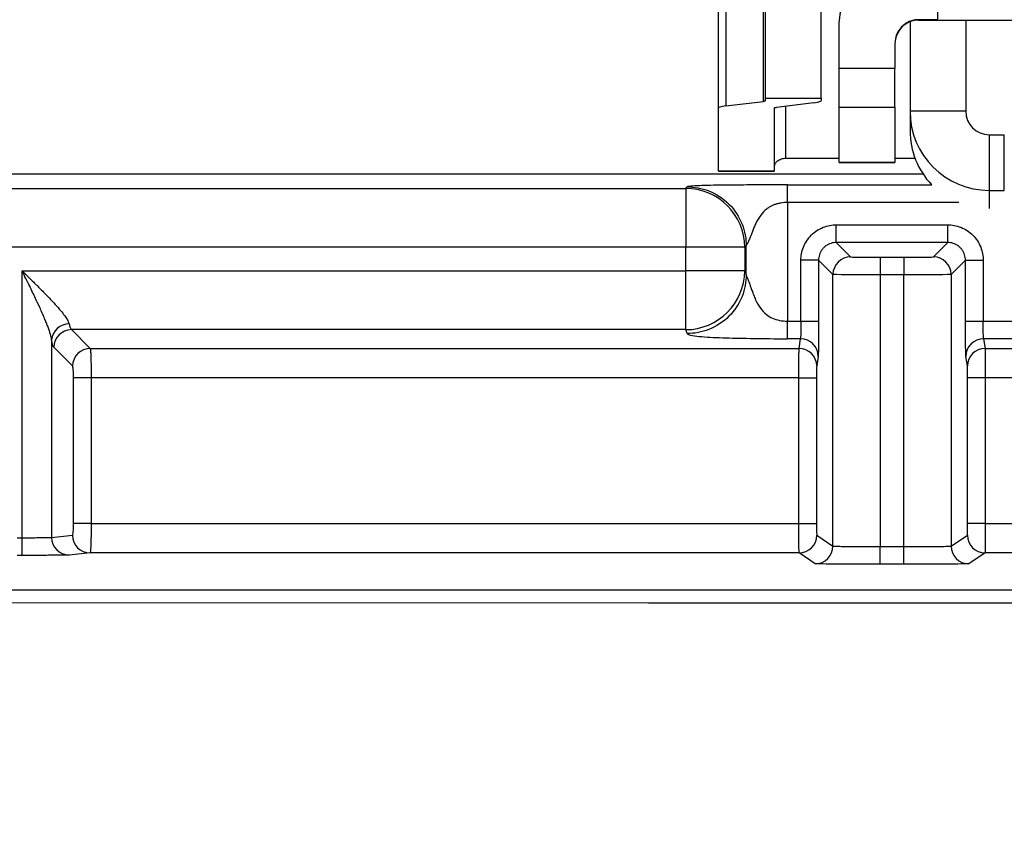
# Model space of a CAD drawing. Extents: x 0.3 to 16.8, y 0.3 to 10.8.
# Drawn here: x 13.7 to 13.9, y 3.1 to 3.2 of the extents above; entities that cross this region are included whole.
import ezdxf

# ---------------------------------------------------------------- set-up
doc = ezdxf.new("R2010")
doc.units = 0
doc.header["$MEASUREMENT"] = 0
doc.layers.get('0').update_dxf_attribs({"linetype": 'CONTINUOUS'})
doc.layers.add('LAYER0', color=7, linetype='CONTINUOUS')
doc.styles.add('SLDTEXTSTYLE0', font='TXT', dxfattribs={"width": 0.75})
doc.dimstyles.new('SLDDIMSTYLE3', dxfattribs={"dimtxt": 0.125, "dimasz": 0.13, "dimexe": 0, "dimexo": 0.0625, "dimgap": 0.03125, "dimtad": 0, "dimtih": 1, "dimtoh": 1, "dimlfac": 4.5, "dimrnd": 1e-09, "dimzin": 12, "dimtxsty": 'SLDTEXTSTYLE0', "dimsah": 1, "dimcen": 0.09, "dimazin": 3, "dimtfac": 1, "dimtofl": 0, "dimtmove": 0, "dimatfit": 3, "dimtolj": 1, "dimtzin": 12})

# ---------------------------------------------------------------- blocks, each defined once
blk = doc.blocks.new('_D_15')
at = {"layer": 'LAYER0'}
for p, q in [((13.5770029267, 2.8219650001), (13.5770029267, 3.7202233906)), ((14.6325584822, 3.3254011939), (14.6325584822, 3.7202233906)), ((13.5770029267, 3.5952233906), (13.9431487549, 3.5952233906)), ((14.6325584822, 3.5952233906), (14.2664126539, 3.5952233906))]:
    blk.add_line(p, q, dxfattribs=at)
for points in [[(13.5770029267, 3.5952233906), (13.7070029267, 3.5752233906), (13.7070029267, 3.6152233906)], [(14.6325584822, 3.5952233906), (14.5025584822, 3.6152233906), (14.5025584822, 3.5752233906)]]:
    blk.add_solid(points, dxfattribs=at)
at = {"layer": 'LAYER0', "insert": (13.9431487549, 3.6571381188), "char_height": 0.125, "attachment_point": 1, "style": 'SLDTEXTSTYLE0'}
blk.add_mtext('4.75', dxfattribs=at)

msp = doc.modelspace()

# ---------------------------------------------------------------- linework, layer by layer
at = {"color": 7, "linetype": 'CONTINUOUS'}
for p, q in [((13.81761626, 3.2018119401), (13.81761626, 3.2713198339)), ((13.8281140378, 3.2018119401), (13.8281140378, 3.2713198339)), ((13.8087273711, 3.1999637798), (13.8087273711, 3.2677265324)), ((13.810122344, 3.2320211565), (13.810122344, 3.200327138)), ((13.8500029267, 3.2273141967), (13.8500029267, 3.2165946968)), ((13.8171998501, 3.2012035981), (13.8171998501, 3.2181981317)), ((13.8315051489, 3.2159735127), (13.8315051489, 3.216103037)), ((13.8315051489, 3.2073868783), (13.8315051489, 3.2159735127)), ((13.8448375723, 3.2162216868), (13.8448375723, 3.1993442567)), ((13.8500029267, 3.2165946968), (13.8464473711, 3.2165946968)), ((13.8464473711, 3.2165946968), (13.8464473711, 3.2165234709)), ((13.8464473711, 3.2165234709), (14.0320029267, 3.2165234709)), ((13.85533626, 3.2165234709), (13.85533626, 3.1993442567)), ((13.8420029267, 3.2121762053), (13.8420029267, 3.2121043621)), ((13.8420029267, 3.2121043621), (13.8420029267, 3.2073868783)), ((13.8420029267, 3.2073868783), (13.8315051489, 3.2073868783)), ((13.8315051489, 3.2000912184), (13.8315051489, 3.2073868783)), ((13.8420029267, 3.2000912184), (13.8420029267, 3.2073868783)), ((13.81761626, 3.2018119401), (13.8281140378, 3.2018119401)), ((13.81761626, 3.2013120633), (13.81761626, 3.2018119401)), ((13.8281140378, 3.2018119401), (13.8281140378, 3.2013112562)), ((13.8087273711, 3.1880403438), (13.8087273711, 3.1999637798)), ((13.810122344, 3.200327138), (13.8171998501, 3.2012035981)), ((13.8192251489, 3.1999629727), (13.8192251489, 3.1880403438)), ((13.8267190648, 3.2009478979), (13.8196415587, 3.2000714378)), ((13.8214473711, 3.1904198625), (13.8214473711, 3.200295065)), ((13.8315051489, 3.2000912184), (13.8420029267, 3.2000912184)), ((13.8315051489, 3.189661352), (13.8315051489, 3.2000912184)), ((13.8420029267, 3.2000912184), (13.8420029267, 3.189661352)), ((13.85533626, 3.1993442567), (13.8448375723, 3.1993442567)), ((13.8448375723, 3.1993442567), (13.8448375723, 3.1957040002)), ((13.8597807044, 3.1949059032), (13.8597807044, 3.1844216036)), ((13.8597807044, 3.1949059032), (13.8626122456, 3.1949059032)), ((13.8626122456, 3.1844216036), (13.8626122456, 3.1949059032)), ((13.8315051489, 3.1904198625), (13.8214473711, 3.1904198625)), ((13.8420029267, 3.189661352), (13.8315051489, 3.189661352)), ((13.8315051489, 3.1896506928), (13.8315051489, 3.189661352)), ((13.8315051489, 3.1896506928), (13.8420029267, 3.1896506928)), ((13.8458057842, 3.1904198625), (13.8420029267, 3.1904198625)), ((13.8420029267, 3.1896506928), (13.8420029267, 3.189661352)), ((13.3235667328, 3.1875205556), (13.8472849252, 3.1875205556)), ((13.8192251489, 3.1880403438), (13.8087273711, 3.1880403438)), ((13.8087273711, 3.1880403438), (13.8087273711, 3.1880296846)), ((13.8087273711, 3.1880296846), (13.8192251489, 3.1880296846)), ((13.8192251489, 3.1880296846), (13.8192251489, 3.1880403438)), ((13.8025640531, 3.1847909545), (13.8028586793, 3.1850855807)), ((13.8217360616, 3.1854600479), (13.8489490999, 3.1854600479)), ((13.3235667328, 3.1847909545), (13.8025640531, 3.1847909545)), ((13.8025640531, 3.1847909545), (13.8025640531, 3.1736866119)), ((13.8597807044, 3.1844216036), (13.8626122456, 3.1844216036)), ((13.8597807044, 3.1844216036), (13.8597807044, 3.1809734771)), ((13.8217360616, 3.1821287452), (13.8217360616, 3.1597691098)), ((13.8540232448, 3.1821287452), (13.8217360616, 3.1821287452)), ((13.8309345945, 3.1745886022), (13.8309345945, 3.1779216499)), ((13.8309345945, 3.1779216499), (13.8519601477, 3.1779216499)), ((13.8519601477, 3.1745886022), (13.8519601477, 3.1779216499)), ((13.8139630218, 3.1739812381), (13.8136683956, 3.1736866119)), ((13.8139630218, 3.1684910201), (13.8139630218, 3.1739812381)), ((13.8309345945, 3.1745886022), (13.8336421037, 3.171881093)), ((13.8519601477, 3.1745886022), (13.8309345945, 3.1745886022)), ((13.8492526385, 3.171881093), (13.8519601477, 3.1745886022)), ((13.8025640531, 3.1736866119), (13.3235667328, 3.1736866119)), ((13.8025640531, 3.1692291611), (13.8025640531, 3.1736866119)), ((13.8136683956, 3.1736866119), (13.8025640531, 3.1736866119)), ((13.8136683956, 3.1736866119), (13.8136683956, 3.1692291611)), ((13.824268499, 3.1597691098), (13.824268499, 3.1712555544)), ((13.8276015468, 3.1712555544), (13.824268499, 3.1712555544)), ((13.8303090559, 3.1685480453), (13.8276015468, 3.1712555544)), ((13.8276015468, 3.1712555544), (13.8276015468, 3.1597691098)), ((13.8391971833, 3.1718093188), (13.8436975589, 3.1718093188)), ((13.8391971833, 3.1718093188), (13.8391971833, 3.168476271)), ((13.8436975589, 3.1718093188), (13.8436975589, 3.168476271)), ((13.8552931954, 3.1712555544), (13.8525856863, 3.1685480453)), ((13.8552931954, 3.1597691098), (13.8552931954, 3.1712555544)), ((13.8552931954, 3.1712555544), (13.8586262432, 3.1712555544)), ((13.8586262432, 3.1712555544), (13.8586262432, 3.1597691098)), ((13.6774677535, 3.1189380936), (13.6774677535, 3.1692291611)), ((13.6774677535, 3.1692291611), (13.8025640531, 3.1692291611)), ((13.8025640531, 3.1581603311), (13.8025640531, 3.1692291611)), ((13.8136683956, 3.1692291611), (13.8025640531, 3.1692291611)), ((13.8136683956, 3.1692291611), (13.8139630218, 3.1684910201)), ((13.8303090559, 3.1173658613), (13.8303090559, 3.1685480453)), ((13.8436975589, 3.168476271), (13.8391971833, 3.168476271)), ((13.8391971833, 3.168476271), (13.8391971833, 3.1172605957)), ((13.8436975589, 3.1172605957), (13.8436975589, 3.168476271)), ((13.8525856863, 3.1685480453), (13.8525856863, 3.1173658613)), ((13.8217360616, 3.1597691098), (13.824268499, 3.1597691098)), ((13.824268499, 3.1597691098), (13.8276015468, 3.1597691098)), ((13.8552931954, 3.1597691098), (13.8586262432, 3.1597691098)), ((13.8586262432, 3.1597691098), (13.8898950752, 3.1597691098)), ((13.8025640531, 3.1581603311), (13.6867665037, 3.1581603311)), ((13.6867665037, 3.1581603311), (13.6902959263, 3.1546309085)), ((13.8028586793, 3.1574221901), (13.8025640531, 3.1581603311)), ((13.6830021685, 3.1562457249), (13.6830021685, 3.1190089049)), ((13.8241888338, 3.1564484608), (13.8217360616, 3.1564484608)), ((13.8239168778, 3.1546309085), (13.8241888338, 3.1564484608)), ((13.8896825604, 3.1564484608), (13.8587059084, 3.1564484608)), ((13.8587059084, 3.1564484608), (13.8589778644, 3.1546309085)), ((13.6869752773, 3.1513102595), (13.6834458547, 3.1548396821)), ((13.6902959263, 3.1546309085), (13.8239168778, 3.1546309085)), ((13.8589778644, 3.1546309085), (13.8889570912, 3.1546309085)), ((13.8275218815, 3.1531278118), (13.8272499256, 3.1513102595)), ((13.8556448166, 3.1513102595), (13.8553728607, 3.1531278118)), ((13.6871527518, 3.1216258334), (13.6871527518, 3.1490964935)), ((13.6904734008, 3.1490964935), (13.6871527518, 3.1490964935)), ((13.8238903227, 3.1490964935), (13.6904734008, 3.1490964935)), ((13.6904734008, 3.1490964935), (13.6904734008, 3.1216258334)), ((13.8238903227, 3.1490964935), (13.8272233705, 3.1490964935)), ((13.8238903227, 3.1216258334), (13.8238903227, 3.1490964935)), ((13.8272233705, 3.1490964935), (13.8272233705, 3.1216258334)), ((13.8556713717, 3.1216258334), (13.8556713717, 3.1490964935)), ((13.8590044195, 3.1490964935), (13.8556713717, 3.1490964935)), ((13.888886253, 3.1490964935), (13.8590044195, 3.1490964935)), ((13.8590044195, 3.1490964935), (13.8590044195, 3.1216258334)), ((13.6904734008, 3.1216258334), (13.6871527518, 3.1216258334)), ((13.6904734008, 3.1216258334), (13.8238903227, 3.1216258334)), ((13.8238903227, 3.1216258334), (13.8272233705, 3.1216258334)), ((13.8590044195, 3.1216258334), (13.8556713717, 3.1216258334)), ((13.8590044195, 3.1216258334), (13.888886253, 3.1216258334)), ((13.6765380998, 3.1189380936), (13.6774677535, 3.1189380936)), ((13.6774677535, 3.1156048872), (13.6774677535, 3.1189380936)), ((13.6830021685, 3.1190089049), (13.6869600291, 3.1194036958)), ((13.8272522071, 3.1194036958), (13.8303090559, 3.1173658613)), ((13.8525856863, 3.1173658613), (13.8556425351, 3.1194036958)), ((13.8391971833, 3.1139273893), (13.8391971833, 3.1172605957)), ((13.8391971833, 3.1172605957), (13.8436975589, 3.1172605957)), ((13.8436975589, 3.1139273893), (13.8436975589, 3.1172605957)), ((13.6774677535, 3.1156048872), (13.6765380998, 3.1156048872)), ((13.6902806781, 3.1160704894), (13.6863228174, 3.1156756985)), ((13.8239191593, 3.1160704894), (13.6902806781, 3.1160704894)), ((13.8269760082, 3.1140326549), (13.8239191593, 3.1160704894)), ((13.8589755828, 3.1160704894), (13.855918734, 3.1140326549)), ((13.8889631775, 3.1160704894), (13.8589755828, 3.1160704894)), ((13.8436975589, 3.1139273893), (13.8391971833, 3.1139273893))]:
    msp.add_line(p, q, dxfattribs=at)
at = {"color": 7, "linetype": 'CONTINUOUS', "flags": 128}
for points in [[(13.8315051489, 3.2159101376), (13.8317186458, 3.2180778078), (13.831723722, 3.2181031736)], [(14.6325584822, 3.1066678871), (14.0745642829, 3.1066213195), (13.7955671829, 3.1066220661), (13.5864004273, 3.1066592792), (13.5340755534, 3.1066749132), (13.5209709073, 3.1066788157), (13.5176825525, 3.1066795579), (13.5168543353, 3.1066796118), (13.5166442146, 3.1066795584), (13.5165901511, 3.1066795115), (13.5165758686, 3.1066794831), (13.5165719146, 3.1066794676), (13.5165707344, 3.1066794595), (13.5165700855, 3.1066794513)]]:
    msp.add_lwpolyline(points, dxfattribs=at)
at = {"color": 7, "linetype": 'CONTINUOUS'}
for centre, radius, start, end in [((13.8464473711, 3.2120790265), 0.0044444444444456, 90, 180), ((13.8597704719, 3.1993545032), 0.0149329031187874, 180.0393147922, 270.0392609127), ((13.859777661, 3.1993473042), 0.0044414020985598, 180.0393147922, 270.0392609127), ((13.8597495299, 3.1957056676), 0.0149119577016861, 180.0064067129, 223.270637121), ((13.802548198, 3.1736707568), 0.011120208927417, 0.0816918764, 89.9183081237), ((13.8336427726, 3.1685473763), 0.0033337167695064, 90.0114969747, 179.9885030253), ((13.8492519696, 3.1685473763), 0.0033337167695064, 0.0114969747, 89.9885030253), ((13.8025422575, 3.1692865961), 0.0111262863291133, 270.1122382202, 359.7042321446), ((13.6863073146, 3.1559208659), 0.0033210727514984, 89.7325404694, 174.3864946817), ((13.6867962171, 3.1548099688), 0.003350494110339, 90.5081257793, 179.4918742207), ((13.8241905808, 3.1531171435), 0.0033313177853651, 0.1834864084, 90.0300478438), ((13.8587041614, 3.1531171435), 0.0033313177853633, 89.9699521562, 179.8165135917), ((13.6903256396, 3.1512805462), 0.0033504941103408, 90.5081257793, 179.4918742207), ((13.8239186249, 3.1512995912), 0.0033313177853673, 0.1834864084, 90.0300478438), ((13.8589761173, 3.1512995912), 0.0033313177853651, 89.9699521562, 179.8165135916), ((13.6863320789, 3.1190055978), 0.0033299121390499, 179.943095853, 269.8406427246), ((13.6902899396, 3.1194003887), 0.0033299121390485, 179.943095853, 269.8406427246), ((13.8239186341, 3.1194040624), 0.0033335730781354, 270.0090285821, 359.9936986073), ((13.8589761081, 3.1194040624), 0.0033335730781314, 180.0063013926, 269.9909714179), ((13.8269754829, 3.1173662279), 0.0033335730781349, 270.0090285821, 359.9936986073), ((13.8559192593, 3.1173662279), 0.003333573078134, 180.0063013927, 269.9909714179)]:
    msp.add_arc(centre, radius, start, end, dxfattribs=at)
for points, knots in [([(13.83150514887357, 3.215973512676654), (13.83165893281879, 3.217398054380947), (13.83196634593471, 3.220245704071811), (13.83401554369287, 3.223379123979731), (13.83622262509911, 3.225332166190429), (13.83818410856501, 3.226441430303866), (13.84033912150993, 3.227178683299488), (13.84185969501336, 3.227269173223647), (13.84261625998468, 3.227314196701118)], [0, 0, 0, 0, 0.249534295660645, 0.4988174496799307, 0.6251688710456391, 0.7490713485403935, 0.8751498513120285, 1, 1, 1, 1]), ([(13.84644737109579, 3.216594696839461), (13.84614642981254, 3.216577049291227), (13.84554166634335, 3.21654158525526), (13.84467958937636, 3.216245789146404), (13.84389415312113, 3.215814183649749), (13.84301143326726, 3.215046030981469), (13.84217288883427, 3.213814888518677), (13.84205978081021, 3.212676551419909), (13.84200292665135, 3.212104362145201)], [0, 0, 0, 0, 0.1247093497204027, 0.2506125386361878, 0.3770360616385718, 0.500387767182633, 0.748868097648162, 1, 1, 1, 1]), ([(13.81012234404436, 3.200327138002121), (13.80967620252254, 3.200261388201003), (13.80887678398794, 3.200143574442166), (13.80877316301399, 3.200018883068596), (13.80872737109579, 3.199963779772803)], [0, 0, 0, 0, 0.5580825343877744, 1, 1, 1, 1]), ([(13.81761625998468, 3.201312063259089), (13.81759403305569, 3.201291114033132), (13.81755449381937, 3.201253847688503), (13.81730784546154, 3.201218900005567), (13.81719985014929, 3.20120359811601)], [0, 0, 0, 0, 0.5621486670163068, 1, 1, 1, 1]), ([(13.81922514887357, 3.199962972670151), (13.81924737580256, 3.199983921896109), (13.81928691503889, 3.200021188240738), (13.81953356339671, 3.200056135923672), (13.81964155870896, 3.200071437813229)], [0, 0, 0, 0, 0.5621486670162763, 0.9999999999999999, 0.9999999999999999, 0.9999999999999999, 0.9999999999999999]), ([(13.82671906481389, 3.200947897927118), (13.82716520633572, 3.201013647728236), (13.82796462487031, 3.201131461487075), (13.82806824584427, 3.201256152860645), (13.82811403776246, 3.201311256156437)], [0, 0, 0, 0, 0.558082534387758, 0.9999999999999999, 0.9999999999999999, 0.9999999999999999, 0.9999999999999999]), ([(13.82144737109579, 3.190419862545081), (13.82129321964915, 3.19041253286304), (13.82098437220422, 3.1903978476063), (13.82054418130413, 3.190285542519289), (13.82014398537819, 3.190121916929985), (13.81970301596477, 3.189843820912694), (13.81929843853234, 3.189413520385052), (13.81925011100793, 3.189102697411867), (13.81922514887357, 3.188942151120415)], [0, 0, 0, 0, 0.1252307794469393, 0.2509039460987338, 0.3763278406983248, 0.5004417302193377, 0.7419681474779597, 1, 1, 1, 1]), ([(13.82173606156651, 3.185460047918384), (13.81939458931304, 3.185460047894691), (13.81737553057495, 3.185451698636764), (13.81360628270446, 3.185431639662246), (13.81185328957169, 3.185419676829263), (13.80853686921113, 3.185384111844977), (13.80696876374792, 3.185360796964243), (13.80495089130903, 3.185296076478029), (13.80433498380127, 3.185269483421985), (13.8033353923253, 3.185197427290603), (13.80292568642357, 3.185152583320554), (13.80285867927837, 3.185085580671584)], [0, 0, 0, 0, 0.25, 0.25, 0.5, 0.5, 0.75, 0.75, 0.875, 0.875, 1, 1, 1, 1]), ([(13.80285867927837, 3.185085580671584), (13.80416654236493, 3.185083987727209), (13.80557740004806, 3.184844060512844), (13.80830935131123, 3.183760022794763), (13.80962200224328, 3.182912272222935), (13.81178971335217, 3.180744561114048), (13.812637463924, 3.179431910181998), (13.81372150164207, 3.176699958918829), (13.81396142885644, 3.175289101235705), (13.81396302180081, 3.173981238149151)], [0, 0, 0, 0, 0.25, 0.25, 0.5, 0.5, 0.75, 0.75, 1, 1, 1, 1]), ([(13.82173606156651, 3.182128745161654), (13.82173606156632, 3.182514666478575), (13.82173606156615, 3.182929664525197), (13.82173606156592, 3.183734143691503), (13.82173606156585, 3.184121348458046), (13.82173606156585, 3.184767197668322), (13.82173606156592, 3.185023856305013), (13.82173606156615, 3.185363107796127), (13.82173606156632, 3.185446579458657), (13.82173606156651, 3.185460047918384)], [0, 0, 0, 0, 0.25, 0.25, 0.5, 0.5, 0.75, 0.75, 1, 1, 1, 1]), ([(13.82173606156651, 3.182128745161652), (13.82152154986193, 3.182124024011138), (13.82109701134631, 3.182114680417345), (13.82047372074836, 3.182036701783507), (13.81987566510796, 3.181911442529059), (13.81930579701731, 3.181734548542302), (13.81876636190839, 3.181507268317249), (13.81825921562321, 3.181228977392498), (13.81750786511154, 3.180710026254337), (13.81658662060237, 3.179730019839164), (13.8158840139172, 3.178500589168484), (13.81540889250757, 3.177436353369349), (13.81512526581211, 3.176702066569016), (13.81487405877383, 3.176019692759668), (13.81460893136892, 3.175324470115192), (13.81432500067608, 3.174657608278149), (13.8140526662125, 3.174148856893948), (13.81399326600639, 3.174037789312591), (13.81396302180081, 3.173981238149151)], [0, 0, 0, 0, 0.0426103637202967, 0.0843298532288917, 0.1254431324090838, 0.1662475603118443, 0.2070472552329269, 0.2481464460415225, 0.2898428117571635, 0.4055742280714964, 0.5439035420380683, 0.6050507340364787, 0.6675894955296523, 0.7217282734779135, 0.7734376971035712, 0.8493425386646151, 0.923291255509733, 1, 1, 1, 1]), ([(13.82426849899796, 3.17125555442672), (13.82426849899796, 3.172041228616506), (13.82441167765034, 3.172888834485549), (13.82506137224233, 3.17452999833151), (13.8255700889281, 3.175318470083595), (13.82687167885825, 3.176620060013738), (13.82766015061033, 3.17712877669951), (13.82930131445629, 3.177778471291509), (13.83014892032534, 3.17792164994388), (13.83093459451512, 3.17792164994388)], [0, 0, 0, 0, 0.25, 0.25, 0.5, 0.5, 0.75, 0.75, 1, 1, 1, 1]), ([(13.85196014767646, 3.17792164994388), (13.85274582186624, 3.17792164994388), (13.85359342773529, 3.177778471291509), (13.85523459158125, 3.177128776699508), (13.85602306333333, 3.176620060013738), (13.85732465326347, 3.175318470083594), (13.85783336994924, 3.174529998331511), (13.85848306454124, 3.172888834485549), (13.85862624319362, 3.172041228616506), (13.85862624319362, 3.17125555442672)], [0, 0, 0, 0, 0.25, 0.25, 0.5, 0.5, 0.75, 0.75, 1, 1, 1, 1]), ([(13.83093459451512, 3.174588602185302), (13.83076004397977, 3.174580701570106), (13.83041096207935, 3.174564901207413), (13.82990021925004, 3.174437703177087), (13.82941497045569, 3.174238028288122), (13.82896716661095, 3.173963323956099), (13.82856779310915, 3.17362235583269), (13.82822682498574, 3.173222982330893), (13.82795212065372, 3.172775178486154), (13.82775244576476, 3.172289929691804), (13.82762524773443, 3.171779186862494), (13.82760944737174, 3.171430104962079), (13.82760154675654, 3.171255554426721)], [0, 0, 0, 0, 0.1000164776620752, 0.200021970849616, 0.300019224889419, 0.4000109857868705, 0.5000000000000142, 0.5999890142131754, 0.6999807751106666, 0.7999780291504089, 0.8999835223379498, 1, 1, 1, 1]), ([(13.85529319543504, 3.17125555442672), (13.85528529481984, 3.171430104962077), (13.85526949445715, 3.171779186862492), (13.85514229642682, 3.172289929691803), (13.85494262153786, 3.172775178486153), (13.85466791720583, 3.173222982330891), (13.85432694908243, 3.173622355832689), (13.85392757558063, 3.173963323956097), (13.85347977173589, 3.174238028288121), (13.85299452294154, 3.174437703177085), (13.85248378011223, 3.174564901207411), (13.85213469821181, 3.174580701570104), (13.85196014767646, 3.174588602185299)], [0, 0, 0, 0, 0.1000164776620456, 0.2000219708495764, 0.3000192248894087, 0.4000109857868556, 0.4999999999999769, 0.599989014213146, 0.6999807751106126, 0.7999780291503933, 0.8999835223379294, 1, 1, 1, 1]), ([(13.8336421036839, 3.171881093016527), (13.83365061754065, 3.171872579159774), (13.83377750350122, 3.171863425303452), (13.83432821023943, 3.17184574535852), (13.83475372052399, 3.171837272819547), (13.83583549419332, 3.171823295793336), (13.83648822583319, 3.171817836937908), (13.83784588981297, 3.171810859832755), (13.83854675396105, 3.171809318767125), (13.83919718328153, 3.171809318767124)], [0, 0, 0, 0, 0.25, 0.25, 0.5, 0.5, 0.75, 0.75, 1, 1, 1, 1]), ([(13.84369755891005, 3.171809318767124), (13.84434798823053, 3.171809318767123), (13.84504885237861, 3.171810859832755), (13.84640651635839, 3.171817836937907), (13.84705924799826, 3.171823295793335), (13.84814102166759, 3.171837272819546), (13.84856653195215, 3.171845745358519), (13.84911723869036, 3.171863425303452), (13.84924412465093, 3.171872579159774), (13.84925263850768, 3.171881093016527)], [0, 0, 0, 0, 0.25, 0.25, 0.5, 0.5, 0.75, 0.75, 1, 1, 1, 1]), ([(13.68300216845178, 3.156245724883085), (13.68298011161012, 3.156399512425139), (13.68293407937364, 3.156720464291868), (13.68279549245279, 3.157280008381115), (13.682603098291, 3.157918521450129), (13.68235028532741, 3.158641611193896), (13.68203901511435, 3.159447684644973), (13.68166968586061, 3.160337268919996), (13.68124462269473, 3.161310412309208), (13.68068286625254, 3.162549331378235), (13.67990571247077, 3.164234502177087), (13.67879881329385, 3.166530650672368), (13.67794303596502, 3.16826560200926), (13.67746775346238, 3.169229161086576)], [0, 0, 0, 0, 0.0469677779228663, 0.0980209176836332, 0.1533926646603271, 0.2132658130044442, 0.2777849074167915, 0.347065418319425, 0.4212005699433763, 0.5002664156682979, 0.6253763551583169, 0.791941130630916, 0.9999999999999999, 0.9999999999999999, 0.9999999999999999, 0.9999999999999999]), ([(13.67746775346238, 3.169229161086575), (13.67776491072967, 3.168937402956284), (13.67831497705319, 3.168397330948101), (13.67907074204569, 3.167653757110935), (13.67969167323545, 3.167043198480702), (13.68054052399354, 3.166204533535467), (13.68158559831527, 3.165150839268079), (13.6828554977024, 3.163841625494584), (13.68396801248688, 3.162637143047693), (13.68491169415459, 3.161536550540275), (13.6856198169466, 3.160609860767924), (13.68611863977434, 3.159838973699509), (13.68625703394418, 3.15943427137866), (13.68632281744542, 3.159241902468505)], [0, 0, 0, 0, 0.0805532275304394, 0.1491116745039938, 0.2056753535361495, 0.2502453680707424, 0.3828765889709878, 0.499591169686885, 0.622072993122204, 0.7322365376856396, 0.8310082089019484, 0.9196723986895654, 1, 1, 1, 1]), ([(13.81396302180081, 3.168491020064139), (13.8139590473029, 3.167188525330892), (13.81371699857713, 3.165783701579526), (13.81263035812227, 3.163063271995323), (13.81178216760626, 3.161756033587802), (13.80961527386575, 3.159596069740563), (13.80830384139601, 3.158750591803174), (13.80557468375503, 3.157667426508073), (13.80416535285463, 3.157426151872654), (13.80285867927837, 3.157422190085341)], [0, 0, 0, 0, 0.25, 0.25, 0.5, 0.5, 0.75, 0.75, 1, 1, 1, 1]), ([(13.81396302180081, 3.168491020064137), (13.81397388235182, 3.168444229019647), (13.81399541938459, 3.168351439965218), (13.81407655321415, 3.168135601943406), (13.81418501073452, 3.167865239709334), (13.81431818799531, 3.16753502601247), (13.81446925255598, 3.167147062158286), (13.81464307087129, 3.166669594047924), (13.81485373250823, 3.166056142822669), (13.81514560553706, 3.165224385643528), (13.81544609998486, 3.164454786141366), (13.81590861396425, 3.163370559307765), (13.81655040516628, 3.162232721030011), (13.81763728411273, 3.161041581772425), (13.81888131126929, 3.160290348931444), (13.82024977614526, 3.159845600146115), (13.82123579364806, 3.159794855650902), (13.82173606156651, 3.159769109816859)], [0, 0, 0, 0, 0.0384057316970766, 0.0761605466957966, 0.1137310385338833, 0.1515906414678601, 0.190202179691686, 0.2300022751143108, 0.2793826581507781, 0.3419202972813244, 0.428449306804791, 0.4612805180032679, 0.5982104674865525, 0.7133699563843388, 0.8087114591677665, 0.9029474427453191, 0.9999999999999999, 0.9999999999999999, 0.9999999999999999, 0.9999999999999999]), ([(13.83919718328153, 3.168476271008547), (13.83688947015945, 3.168488233383447), (13.8345955064793, 3.168500195758348), (13.83131061713057, 3.168524120508148), (13.83033926295678, 3.168536082883047), (13.83030905592532, 3.168548045257948)], [0, 0, 0, 0, 0.5, 0.5, 1, 1, 1, 1]), ([(13.85258568626626, 3.168548045257947), (13.8525554792348, 3.168536082883046), (13.85158412506101, 3.168524120508146), (13.84829923571228, 3.168500195758345), (13.84600527203213, 3.168488233383445), (13.84369755891005, 3.168476271008544)], [0, 0, 0, 0, 0.5, 0.5, 1, 1, 1, 1]), ([(13.68632281744542, 3.159241902468505), (13.68635213272179, 3.159123432210772), (13.68641465013806, 3.158870783921701), (13.68651854957789, 3.1585606455683), (13.68663688464837, 3.158295195655311), (13.68672188700403, 3.15820675337039), (13.68676650369028, 3.158160331107777)], [0, 0, 0, 0, 0.2085310589778682, 0.4447109027809824, 0.7085356137025824, 1, 1, 1, 1]), ([(13.82173606156651, 3.156448460823221), (13.82173606156604, 3.156513884785818), (13.8217360615657, 3.156880005845334), (13.8217360615657, 3.158154279070945), (13.82173606156604, 3.159018454030619), (13.82173606156651, 3.159769109816859)], [0, 0, 0, 0, 0.5, 0.5, 1, 1, 1, 1]), ([(13.82426849899796, 3.159769109816859), (13.82426849899794, 3.158943077780789), (13.82426014889472, 3.158124793921159), (13.82423099272713, 3.156909490995121), (13.82421037817335, 3.15652045428412), (13.82418883375853, 3.156448460823219)], [0, 0, 0, 0, 0.5, 0.5, 1, 1, 1, 1]), ([(13.82760154675654, 3.159769109816859), (13.82760154675654, 3.159018454030619), (13.82759983981794, 3.158215098766568), (13.8275922072316, 3.156655110541449), (13.82758626129852, 3.155902311712226), (13.82757097584049, 3.154628038486615), (13.82756167688623, 3.154109946267955), (13.82754199845491, 3.153393149687812), (13.82753167074638, 3.153193235792178), (13.82752188151711, 3.153127811829581)], [0, 0, 0, 0, 0.25, 0.25, 0.5, 0.5, 0.75, 0.75, 1, 1, 1, 1]), ([(13.85537286067447, 3.153127811829581), (13.8553630714452, 3.153193235792178), (13.85535274373667, 3.153393149687812), (13.85533306530535, 3.154109946267956), (13.85532376635109, 3.154628038486615), (13.85530848089306, 3.155902311712227), (13.85530253495998, 3.156655110541449), (13.85529490237364, 3.158215098766568), (13.85529319543504, 3.159018454030619), (13.85529319543504, 3.159769109816859)], [0, 0, 0, 0, 0.25, 0.25, 0.5, 0.5, 0.75, 0.75, 1, 1, 1, 1]), ([(13.85870590843304, 3.156448460823219), (13.85868436401823, 3.15652045428412), (13.85866374946445, 3.156909490995121), (13.85863459329686, 3.15812479392116), (13.85862624319364, 3.158943077780789), (13.85862624319362, 3.159769109816859)], [0, 0, 0, 0, 0.5, 0.5, 1, 1, 1, 1]), ([(13.80285867927837, 3.157422190085341), (13.80292424099622, 3.157257945407836), (13.80332492131326, 3.157146091145424), (13.804311908468, 3.156965113242191), (13.80492220982837, 3.156897356115534), (13.80692570212004, 3.156730561190883), (13.80848697404041, 3.156667336198355), (13.81179421037049, 3.156568084637059), (13.81354444205455, 3.156532686549395), (13.8173230268421, 3.156473352722791), (13.81935337045919, 3.156448460894496), (13.82173606156651, 3.156448460823221)], [0, 0, 0, 0, 0.1250000000000003, 0.1250000000000003, 0.2500000000000006, 0.2500000000000006, 0.5000000000000003, 0.5000000000000003, 0.7500000000000002, 0.7500000000000002, 1, 1, 1, 1]), ([(13.6902959262627, 3.154630908535356), (13.6903041577803, 3.154601196072375), (13.69032039357203, 3.154542591403831), (13.69034298787043, 3.154344962132185), (13.69036384673071, 3.154079983686899), (13.69038287657631, 3.15375033508021), (13.69040010153905, 3.153368763058732), (13.69041551555208, 3.152945251298225), (13.69042912041418, 3.152490001148101), (13.69044091552917, 3.152012424455059), (13.69045090237439, 3.151521217734047), (13.69045907684285, 3.151024215792896), (13.69046545425167, 3.150528351220723), (13.69046998167821, 3.150039630726728), (13.69047284640021, 3.14956314150223), (13.6904732185856, 3.149249844337594), (13.69047340076064, 3.149096493545957)], [0, 0, 0, 0, 0.0870466352469012, 0.1716902166550942, 0.2539307138661352, 0.3337681255649591, 0.4112024821465826, 0.4862338488093229, 0.5588623291592026, 0.629088069430072, 0.6969112634499905, 0.762332158518224, 0.8253510623997339, 0.885968351702991, 0.9441844819811015, 1, 1, 1, 1]), ([(13.82389032272662, 3.149096493545957), (13.82389474857326, 3.150470132309101), (13.82389917441989, 3.151837019748126), (13.82390802611316, 3.153862525206184), (13.8239124519598, 3.154511188028687), (13.82391687780643, 3.154630908535356)], [0, 0, 0, 0, 0.5, 0.5, 1, 1, 1, 1]), ([(13.85897786438515, 3.154630908535356), (13.85898229023178, 3.154511188028687), (13.85898671607842, 3.153862525206185), (13.85899556777169, 3.151837019748125), (13.85899999361832, 3.150470132309101), (13.85900441946496, 3.149096493545957)], [0, 0, 0, 0, 0.5, 0.5, 1, 1, 1, 1]), ([(13.687152751767, 3.149096493545957), (13.687152751767, 3.149596930736783), (13.68713572565243, 3.150173047376565), (13.68706762119411, 3.151022562860305), (13.68701889324413, 3.15126664356665), (13.68697527726906, 3.151310259541716)], [0, 0, 0, 0, 0.5, 0.5, 1, 1, 1, 1]), ([(13.82724992556501, 3.151310259541716), (13.82724339941217, 3.151266643566651), (13.82723610836689, 3.151022562860307), (13.82722591806154, 3.150173047376565), (13.8272233704852, 3.149596930736783), (13.8272233704852, 3.149096493545957)], [0, 0, 0, 0, 0.5, 0.5, 1, 1, 1, 1]), ([(13.85567137170638, 3.149096493545957), (13.85567137170638, 3.149596930736783), (13.85566882413004, 3.150173047376566), (13.85565863382469, 3.151022562860306), (13.85565134277941, 3.15126664356665), (13.85564481662657, 3.151310259541716)], [0, 0, 0, 0, 0.5, 0.5, 1, 1, 1, 1]), ([(13.68696002912123, 3.11940369581619), (13.68700565205609, 3.11940824663803), (13.68705884252938, 3.119628237985008), (13.68713396991948, 3.120494474530076), (13.687152751767, 3.121104341034514), (13.687152751767, 3.121625833423)], [0, 0, 0, 0, 0.5, 0.5, 1, 1, 1, 1]), ([(13.69047340076064, 3.121625833423), (13.69047300244823, 3.12140665619999), (13.69047217754143, 3.120952739186774), (13.69046602497092, 3.120258670246343), (13.69045636378698, 3.119542457506492), (13.69044276160232, 3.118823035447058), (13.69042534377417, 3.118123968276397), (13.69040406910946, 3.117473701286217), (13.69037895818313, 3.116903308196952), (13.69034996281384, 3.116452211601954), (13.69031725975712, 3.116139271420563), (13.69029305050986, 3.116093752392553), (13.69028067811487, 3.116070489405977)], [0, 0, 0, 0, 0.0757859947593756, 0.1569531355142933, 0.2435019698772376, 0.3354326022954888, 0.4327447711648412, 0.535437905758991, 0.6435111689974157, 0.7569634900784711, 0.8757935897305854, 1, 1, 1, 1]), ([(13.82391915934991, 3.116070489405977), (13.82391435324603, 3.116083111124975), (13.82390954714215, 3.116687456210449), (13.82389993493438, 3.118741824808263), (13.8238951288305, 3.12017947260769), (13.82389032272662, 3.121625833423)], [0, 0, 0, 0, 0.4999999999999996, 0.4999999999999996, 1, 1, 1, 1]), ([(13.8272233704852, 3.121625833423), (13.8272233704852, 3.121104341034515), (13.82722618076761, 3.120494474530076), (13.82723742189726, 3.119628237985008), (13.82724538065911, 3.11940824663803), (13.82725220710849, 3.11940369581619)], [0, 0, 0, 0, 0.5, 0.5, 1, 1, 1, 1]), ([(13.85564253508309, 3.11940369581619), (13.85564936153247, 3.119408246638031), (13.85565732029432, 3.119628237985008), (13.85566856142397, 3.120494474530076), (13.85567137170638, 3.121104341034514), (13.85567137170638, 3.121625833423)], [0, 0, 0, 0, 0.5, 0.5, 1, 1, 1, 1]), ([(13.85900441946496, 3.121625833423), (13.85899961336108, 3.12017947260769), (13.8589948072572, 3.118741824808264), (13.85898519504943, 3.116687456210447), (13.85898038894555, 3.116083111124975), (13.85897558284167, 3.116070489405977)], [0, 0, 0, 0, 0.5000000000000006, 0.5000000000000006, 1, 1, 1, 1]), ([(13.67746775346238, 3.118938093633302), (13.67768428939806, 3.11893823842277), (13.67813027679366, 3.118938536637832), (13.67880900353383, 3.118940789247514), (13.67950384779878, 3.118944335629484), (13.68019829994821, 3.118949329563919), (13.68087237374601, 3.118955726756546), (13.68150242503866, 3.118963541553292), (13.68206309385031, 3.11897276608473), (13.68252215932189, 3.11898341949316), (13.68286528989981, 3.118995430864015), (13.68295594515364, 3.119004354797461), (13.68300216845178, 3.119008904932383)], [0, 0, 0, 0, 0.0788473893782544, 0.1623977180943914, 0.2506502654778427, 0.3436042083855862, 0.441258629929617, 0.5436125262022691, 0.6506648115269534, 0.7624143226074089, 0.8788598218423047, 1, 1, 1, 1]), ([(13.83030905592532, 3.117365861272221), (13.83032206082375, 3.117362240384454), (13.8303477788849, 3.117355079835413), (13.83050067808536, 3.117344888127856), (13.83072835048545, 3.117335256646927), (13.8310309304192, 3.117326214042051), (13.83139802119219, 3.117317752883027), (13.8318217971119, 3.117309875069561), (13.83229380856733, 3.117302580088172), (13.83280597437764, 3.117295868045768), (13.83335046628333, 3.117289738887202), (13.83391985401279, 3.11728419259316), (13.83450715908775, 3.117279229141217), (13.83510590970473, 3.117274848470653), (13.83571017480153, 3.117271050650269), (13.83631458500491, 3.117267835266095), (13.83691434058544, 3.117265203601447), (13.83750520866671, 3.117263150881842), (13.83808351078434, 3.11726169379767), (13.83864610411825, 3.117260772975709), (13.83901576734323, 3.117260654068454), (13.83919718328153, 3.117260595713526)], [0, 0, 0, 0, 0.0659497535862841, 0.1304200723815269, 0.1934108805338341, 0.254922104868715, 0.3149536749593727, 0.3735055232058714, 0.4305775849245433, 0.4861697984492948, 0.5402821052467788, 0.5929144500476785, 0.6440667809970532, 0.6937390498270354, 0.7419312120560254, 0.7886432272194787, 0.8338750591383847, 0.8776266762332117, 0.9198980518927939, 0.9606891649100735, 1, 1, 1, 1]), ([(13.84369755891005, 3.117260595713522), (13.84398795433986, 3.117260745084503), (13.84458586185031, 3.117261052630773), (13.8454993337585, 3.117263377560185), (13.8464428418085, 3.11726703840517), (13.84740076865843, 3.117272193529399), (13.84835395261435, 3.117278797591271), (13.84927964159678, 3.117286864258449), (13.85015177458832, 3.117296389754045), (13.85094087089636, 3.117307376537944), (13.85161664528857, 3.117319820112271), (13.85214115236447, 3.117333738199074), (13.85250092885977, 3.117349061961778), (13.85255709345542, 3.117360194044709), (13.85258568626626, 3.117365861272221)], [0, 0, 0, 0, 0.0629390583426732, 0.1295879060818, 0.1999461273885871, 0.274013254236644, 0.3517887704566147, 0.4332721148688393, 0.5184626837350041, 0.6073598326994456, 0.6999628783428765, 0.7962710994381542, 0.8962837379745179, 1, 1, 1, 1]), ([(13.68632281744542, 3.115675698522169), (13.68623558549529, 3.115666997261168), (13.68596903363444, 3.115657817367113), (13.68501330486092, 3.115640325983221), (13.68432251523604, 3.11563206050839), (13.68262348426856, 3.115618473865739), (13.68161975249626, 3.115613188759604), (13.6795397681961, 3.115606404453701), (13.67846862784404, 3.115604887223089), (13.67746775346238, 3.115604887223089)], [0, 0, 0, 0, 0.25, 0.25, 0.5, 0.5, 0.75, 0.75, 1, 1, 1, 1]), ([(13.83919718328153, 3.11392738930331), (13.83776623877648, 3.11392738930331), (13.83622433765071, 3.113929649461178), (13.83323747689518, 3.113939882224015), (13.83180146728747, 3.113947888291251), (13.82942156521495, 3.113968387279192), (13.82848544258892, 3.113980813275368), (13.82727388776484, 3.114006743038432), (13.82699473865159, 3.114020168268345), (13.82697600816673, 3.114032654862008)], [0, 0, 0, 0, 0.25, 0.25, 0.5, 0.5, 0.75, 0.75, 1, 1, 1, 1]), ([(13.85591873402485, 3.114032654862008), (13.85590000353999, 3.114020168268345), (13.85562085442674, 3.114006743038432), (13.85440929960266, 3.113980813275367), (13.85347317697663, 3.113968387279193), (13.85109327490411, 3.113947888291251), (13.8496572652964, 3.113939882224016), (13.84667040454087, 3.113929649461178), (13.8451285034151, 3.113927389303309), (13.84369755891005, 3.11392738930331)], [0, 0, 0, 0, 0.25, 0.25, 0.5, 0.5, 0.75, 0.75, 1, 1, 1, 1]), ([(13.51283876169166, 3.109124154777184), (13.51575463210763, 3.109123542302127), (13.51867059221702, 3.109123760553351), (13.52450246674232, 3.109123773849868), (13.5332502784974, 3.109123793490298), (13.55366183898514, 3.109123837219649), (13.5944849595748, 3.109123916536129), (13.67613120084894, 3.109124044535635), (13.83942368338714, 3.109124192526403), (13.97938866840672, 3.109124178134325), (14.25931863843779, 3.109124062471381), (14.44593861844742, 3.109123866540351), (14.63255859847146, 3.109123825230022)], [0, 0, 0, 0, 0.0078124999999997, 0.0078124999999997, 0.0156249999999994, 0.0312499999999995, 0.0624999999999996, 0.1249999999999998, 0.2499999999999998, 0.5, 0.5, 1, 1, 1, 1])]:
    msp.add_open_spline(points, degree=3, knots=knots, dxfattribs=at)
msp.add_open_spline([(13.68344585469664, 3.154839682114139), (13.68329296427325, 3.154992572537528), (13.68314011945487, 3.155476938131788), (13.68300216845178, 3.156245724883085)], degree=3, dxfattribs=at)

# ---------------------------------------------------------------- dimensions: what is measured, and where the dimension line sits
at = {"layer": 'LAYER0'}
dim = msp.add_linear_dim(base=(13.5770029267, 3.5952233906), p1=(14.6325584822, 3.2754011939), p2=(13.5770029267, 2.7719650001), dimstyle='SLDDIMSTYLE3', dxfattribs=at)
dim.commit()
dim.dimension.update_dxf_attribs({"geometry": '_D_15', "text_midpoint": (14.1047807044, 3.5952233906), "dimtype": 160})

doc.saveas('drawing.dxf')
